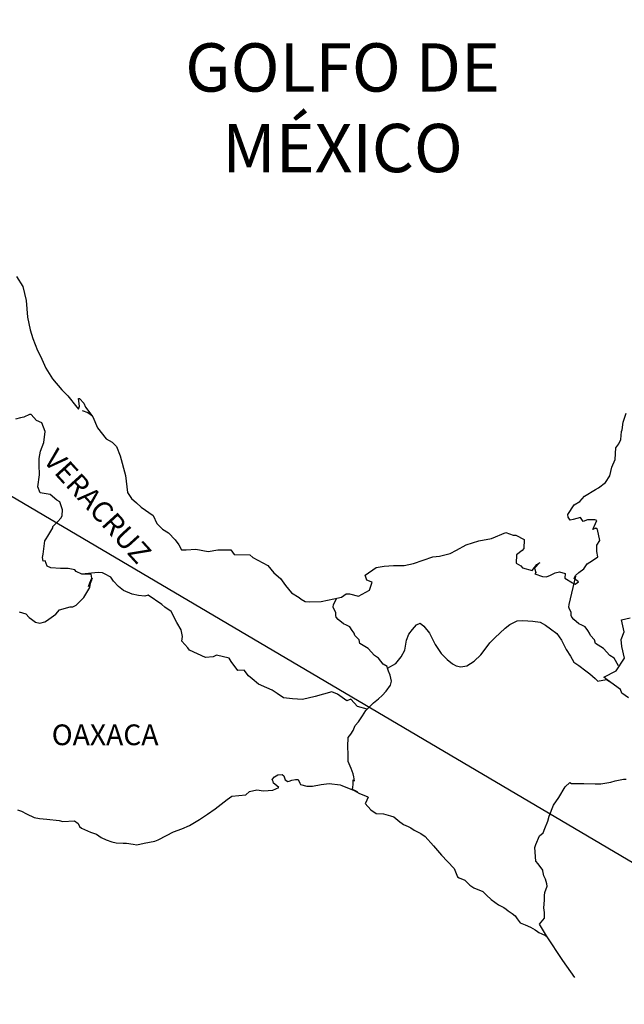
# Model space of a CAD drawing. Extents: x 463950 to 466350, y 2867646 to 2869446.
# Drawn here: x 466123 to 466193, y 2869078 to 2869192 of the extents above; entities that cross this region are included whole.
import ezdxf

# ---------------------------------------------------------------- set-up
doc = ezdxf.new("R2010")
doc.units = 0
doc.header["$LTSCALE"] = 40
doc.layers.add('Lomo', color=7, linetype='Continuous')
doc.styles.add('ROMANS', font='romans.shx', dxfattribs={"height": 2})

msp = doc.modelspace()

# ---------------------------------------------------------------- linework, layer by layer
at = {"layer": 'Lomo'}
msp.add_line((465992.33, 2869213.71, -11.67), (466231.9, 2869072.3, -9.35), dxfattribs=at)
at = {"layer": 'Lomo', "color": 5, "linetype": 'Continuous'}
for p, q in [((466130.01, 2869147.19, -11.67), (466130.65, 2869146.94, -11.67)), ((466130.65, 2869146.94, -11.67), (466131.19, 2869146.59, -11.67)), ((466152.02, 2869104.45, -11.67), (466152.27, 2869104.74, -11.67)), ((466152.27, 2869104.74, -11.67), (466152.66, 2869104.99, -11.67)), ((466152.66, 2869104.99, -11.67), (466153.15, 2869105.04, -11.67)), ((466152.66, 2869104.99, -11.67), (466152.66, 2869104.99, -11.67)), ((466153.15, 2869105.04, -11.67), (466153.34, 2869104.85, -11.67)), ((466153.15, 2869105.04, -11.67), (466153.15, 2869105.04, -11.67)), ((466153.34, 2869104.85, -11.67), (466153.39, 2869104.74, -11.67)), ((466153.39, 2869104.74, -11.67), (466153.5, 2869104.4, -11.67)), ((466152.12, 2869104.2, -11.67), (466152.02, 2869104.45, -11.67)), ((466152.07, 2869103.21, -11.67), (466152.76, 2869103.52, -11.67)), ((466152.17, 2869104.01, -11.67), (466152.12, 2869104.2, -11.67)), ((466152.31, 2869103.9, -11.67), (466152.17, 2869104.01, -11.67)), ((466152.76, 2869103.52, -11.67), (466152.31, 2869103.9, -11.67)), ((466153.5, 2869104.4, -11.67), (466153.83, 2869104.21, -11.67)), ((466153.83, 2869104.21, -11.67), (466153.98, 2869104.25, -11.67)), ((466153.98, 2869104.25, -11.67), (466154.28, 2869104.36, -11.67)), ((466154.28, 2869104.36, -11.67), (466154.72, 2869104.45, -11.67)), ((466154.72, 2869104.45, -11.67), (466155.01, 2869104.45, -11.67)), ((466155.01, 2869104.45, -11.67), (466155.21, 2869104.01, -11.67)), ((466155.21, 2869104.01, -11.67), (466155.3, 2869103.86, -11.67)), ((466155.3, 2869103.86, -11.67), (466156, 2869103.66, -11.67)), ((466156, 2869103.66, -11.67), (466156.68, 2869103.66, -11.67)), ((466156.68, 2869103.66, -11.67), (466157.66, 2869103.86, -11.67)), ((466157.66, 2869103.86, -11.67), (466158.59, 2869103.97, -11.67)), ((466158.59, 2869103.97, -11.67), (466159.86, 2869103.81, -11.67)), ((466159.86, 2869103.81, -11.67), (466160.05, 2869103.76, -11.67)), ((466160.05, 2869103.76, -11.67), (466161.51, 2869103.17, -11.67)), ((466146.78, 2869102.12, -11.67), (466147.32, 2869102.52, -11.67)), ((466147.32, 2869102.52, -11.67), (466148.15, 2869102.57, -11.67)), ((466148.15, 2869102.57, -11.67), (466148.94, 2869102.67, -11.67)), ((466148.94, 2869102.67, -11.67), (466149.38, 2869103.06, -11.67)), ((466149.38, 2869103.06, -11.67), (466150.21, 2869103.26, -11.67)), ((466150.21, 2869103.26, -11.67), (466151, 2869103.12, -11.67)), ((466151, 2869103.12, -11.67), (466152.07, 2869103.21, -11.67)), ((466161.51, 2869103.17, -11.67), (466162.12, 2869102.83, -11.67)), ((466162.12, 2869102.83, -11.67), (466163, 2869102.49, -11.67)), ((466163.1, 2869102.39, -11.67), (466162.8, 2869101.69, -11.67)), ((466163, 2869102.49, -11.67), (466163.1, 2869102.39, -11.67)), ((466145.41, 2869101.04, -11.67), (466146.78, 2869102.12, -11.67)), ((466162.8, 2869101.69, -11.67), (466162.76, 2869101.65, -11.67)), ((466162.76, 2869101.65, -11.67), (466163.44, 2869100.91, -11.67)), ((466122.53, 2869100.91, -11.67), (466122.97, 2869100.77, -11.67)), ((466122.97, 2869100.77, -11.67), (466123.56, 2869100.47, -11.67)), ((466123.56, 2869100.47, -11.67), (466124.45, 2869100.03, -11.67)), ((466124.45, 2869100.03, -11.67), (466125.08, 2869099.93, -11.67)), ((466143.6, 2869099.8, -11.67), (466144.53, 2869100.44, -11.67)), ((466144.53, 2869100.44, -11.67), (466145.41, 2869101.04, -11.67)), ((466163.44, 2869100.91, -11.67), (466164.03, 2869100.51, -11.67)), ((466164.03, 2869100.51, -11.67), (466164.91, 2869100.46, -11.67)), ((466164.91, 2869100.46, -11.67), (466165.7, 2869100.22, -11.67)), ((466165.7, 2869100.22, -11.67), (466166.09, 2869100.12, -11.67)), ((466166.09, 2869100.12, -11.67), (466166.78, 2869099.53, -11.67)), ((466125.08, 2869099.93, -11.67), (466125.92, 2869099.83, -11.67)), ((466125.92, 2869099.83, -11.67), (466127.33, 2869099.68, -11.67)), ((466127.33, 2869099.68, -11.67), (466127.77, 2869099.59, -11.67)), ((466127.77, 2869099.59, -11.67), (466129.1, 2869099.64, -11.67)), ((466129.1, 2869099.64, -11.67), (466129.54, 2869099.34, -11.67)), ((466129.54, 2869099.34, -11.67), (466129.69, 2869099, -11.67)), ((466129.69, 2869099, -11.67), (466129.93, 2869098.8, -11.67)), ((466141.55, 2869098.71, -11.67), (466142.43, 2869099.11, -11.67)), ((466142.43, 2869099.11, -11.67), (466143.6, 2869099.8, -11.67)), ((466166.78, 2869099.53, -11.67), (466167.07, 2869099.34, -11.67)), ((466167.07, 2869099.34, -11.67), (466167.22, 2869099.23, -11.67)), ((466167.22, 2869099.23, -11.67), (466167.76, 2869098.99, -11.67)), ((466167.76, 2869098.99, -11.67), (466168.05, 2869098.84, -11.67)), ((466129.93, 2869098.8, -11.67), (466130.96, 2869098.35, -11.67)), ((466130.96, 2869098.35, -11.67), (466131.65, 2869098.11, -11.67)), ((466131.65, 2869098.11, -11.67), (466132.19, 2869097.72, -11.67)), ((466138.81, 2869097.47, -11.67), (466139.78, 2869097.97, -11.67)), ((466139.78, 2869097.97, -11.67), (466140.57, 2869098.37, -11.67)), ((466140.57, 2869098.37, -11.67), (466141.55, 2869098.71, -11.67)), ((466168.05, 2869098.84, -11.67), (466168.45, 2869098.59, -11.67)), ((466168.45, 2869098.59, -11.67), (466169.23, 2869098.2, -11.67)), ((466169.23, 2869098.2, -11.67), (466169.72, 2869097.85, -11.67)), ((466169.72, 2869097.85, -11.67), (466170.7, 2869096.77, -11.67)), ((466132.19, 2869097.72, -11.67), (466132.78, 2869097.47, -11.67)), ((466132.78, 2869097.47, -11.67), (466133.46, 2869097.23, -11.67)), ((466133.46, 2869097.23, -11.67), (466133.95, 2869097.12, -11.67)), ((466133.95, 2869097.12, -11.67), (466134.74, 2869097.08, -11.67)), ((466134.74, 2869097.08, -11.67), (466135.13, 2869097.08, -11.67)), ((466135.13, 2869097.08, -11.67), (466135.92, 2869096.94, -11.67)), ((466135.92, 2869096.94, -11.67), (466136.35, 2869096.88, -11.67)), ((466136.35, 2869096.88, -11.67), (466137.19, 2869097.08, -11.67)), ((466137.19, 2869097.08, -11.67), (466138.41, 2869097.28, -11.67)), ((466138.41, 2869097.28, -11.67), (466138.81, 2869097.47, -11.67)), ((466170.7, 2869096.77, -11.67), (466171.59, 2869095.69, -11.67)), ((466171.59, 2869095.69, -11.67), (466172.32, 2869094.95, -11.67)), ((466172.32, 2869094.95, -11.67), (466173.06, 2869094.15, -11.67)), ((466173.06, 2869094.15, -11.67), (466173.45, 2869093.17, -11.67)), ((466173.45, 2869093.17, -11.67), (466173.64, 2869093.07, -11.67)), ((466173.64, 2869093.07, -11.67), (466174.29, 2869092.78, -11.67)), ((466174.29, 2869092.78, -11.67), (466174.63, 2869092.48, -11.67)), ((466174.63, 2869092.48, -11.67), (466174.87, 2869092.19, -11.67)), ((466174.87, 2869092.19, -11.67), (466175.36, 2869091.89, -11.67)), ((466175.36, 2869091.89, -11.67), (466176.39, 2869091.45, -11.67)), ((466176.39, 2869091.45, -11.67), (466176.83, 2869091.05, -11.67)), ((466176.83, 2869091.05, -11.67), (466177.37, 2869090.56, -11.67)), ((466177.37, 2869090.56, -11.67), (466178.21, 2869089.92, -11.67)), ((466178.21, 2869089.92, -11.67), (466178.84, 2869089.62, -11.67)), ((466178.84, 2869089.62, -11.67), (466179.09, 2869089.42, -11.67)), ((466179.09, 2869089.42, -11.67), (466179.33, 2869089.23, -11.67)), ((466179.33, 2869089.23, -11.67), (466179.78, 2869088.93, -11.67)), ((466179.78, 2869088.93, -11.67), (466180.12, 2869088.64, -11.67)), ((466180.12, 2869088.64, -11.67), (466180.36, 2869088.29, -11.67)), ((466180.36, 2869088.29, -11.67), (466180.71, 2869087.85, -11.67)), ((466180.71, 2869087.85, -11.67), (466181.3, 2869087.6, -11.67)), ((466181.3, 2869087.6, -11.67), (466181.93, 2869087.35, -11.67)), ((466181.93, 2869087.35, -11.67), (466182.47, 2869087.01, -11.67)), ((466182.47, 2869087.01, -11.67), (466182.72, 2869086.82, -11.67)), ((466182.72, 2869086.82, -11.67), (466182.87, 2869086.72, -11.67)), ((466182.87, 2869086.72, -11.67), (466183.21, 2869086.57, -11.67)), ((466183.21, 2869086.57, -11.67), (466183.65, 2869086.37, -11.67)), ((466183.65, 2869086.37, -11.67), (466183.8, 2869086.27, -11.67))]:
    msp.add_line(p, q, dxfattribs=at)
at = {"layer": 'Lomo', "color": 5, "linetype": 'Continuous', "elevation": -11.67}
msp.add_lwpolyline([(466122.39, 2869162.7), (466123.13, 2869161.56), (466123.52, 2869159.94), (466123.67, 2869158.01), (466123.97, 2869156.53), (466124.31, 2869155.55), (466124.85, 2869154.16), (466125.2, 2869153.47), (466125.79, 2869152.09), (466126.57, 2869150.86), (466127.65, 2869149.57), (466128.34, 2869148.89), (466129.37, 2869147.56), (466129.57, 2869147.36), (466129.71, 2869147.71), (466129.57, 2869148.59), (466129.71, 2869148.59), (466130.2, 2869148.05), (466130.4, 2869147.56), (466131.23, 2869146.47), (466131.78, 2869145.19), (466132.8, 2869143.91), (466133.49, 2869143.51), (466133.49, 2869143.51), (466133.98, 2869143.02), (466134.42, 2869141.93), (466135.02, 2869139.67), (466135.26, 2869137.69), (466135.71, 2869137), (466136.29, 2869136.51), (466136.84, 2869136.01), (466138.21, 2869135.03), (466138.65, 2869134.09), (466139.29, 2869133.45), (466140.02, 2869133.01), (466140.76, 2869132.22), (466141.2, 2869131.63), (466141.49, 2869131.03), (466142.03, 2869131.03), (466143.16, 2869131.13), (466144.58, 2869130.84), (466145.71, 2869131.04), (466147.23, 2869131.04), (466147.62, 2869130.5), (466149.43, 2869130.46), (466149.78, 2869130.15), (466151.49, 2869129.22), (466152.18, 2869128.38), (466152.96, 2869127.74), (466153.56, 2869126.9), (466154.24, 2869126.07), (466155.13, 2869125.52), (466155.37, 2869125.32), (466155.81, 2869125.08), (466156.3, 2869125.03), (466157.68, 2869125.08), (466159.14, 2869125.38), (466160.03, 2869125.58), (466160.57, 2869125.97), (466160.95, 2869125.97), (466161.98, 2869125.68), (466163.26, 2869126.37), (466163.6, 2869127.3), (466163.45, 2869127.36), (466162.96, 2869127.55), (466162.76, 2869128.1), (466164.04, 2869128.99), (466164.97, 2869129.14), (466166.05, 2869129.23), (466167.27, 2869129.23), (466168.35, 2869129.48), (466170.6, 2869130.23), (466171.38, 2869130.33), (466172.61, 2869130.62), (466173.35, 2869131.02), (466174.47, 2869131.61), (466175.94, 2869132.11), (466177.41, 2869132.36), (466179.07, 2869133.05), (466179.91, 2869132.75), (466180.2, 2869132.75), (466181.18, 2869132.26), (466181.13, 2869131.22), (466180.94, 2869130.98), (466180.3, 2869130.48), (466180.25, 2869129.49), (466180.8, 2869129.2), (466180.99, 2869128.96), (466182.12, 2869128.66), (466182.65, 2869129.35), (466183, 2869129.6), (466182.36, 2869128.91), (466182.51, 2869128.41), (466182.41, 2869128.26), (466183.29, 2869127.97), (466183.78, 2869127.92), (466184.23, 2869128.12), (466184.76, 2869128.37), (466185.25, 2869128.51), (466185.94, 2869128.32), (466185.89, 2869127.77), (466186.77, 2869127.23), (466187.07, 2869127.09), (466187.47, 2869127.33), (466186.97, 2869127.73), (466187.12, 2869128.07), (466187.51, 2869128.41), (466188.1, 2869128.86), (466188.49, 2869129.41), (466189.08, 2869129.8), (466189.71, 2869130.25), (466189.61, 2869130.84), (466189.61, 2869131.58), (466189.95, 2869132.12), (466189.66, 2869133.41), (466189.46, 2869133.55), (466189.12, 2869133.41), (466189.61, 2869134.44), (466189.36, 2869134.54), (466188.53, 2869134.54), (466187.99, 2869134.34), (466187.69, 2869134.78), (466186.86, 2869134.58), (466186.52, 2869134.49), (466186.52, 2869134.49), (466186.28, 2869134.83), (466186.23, 2869135.13), (466186.96, 2869136.26), (466187.64, 2869136.66), (466188.18, 2869137.25), (466189.45, 2869138.04), (466189.8, 2869138.24), (466190.58, 2869138.84), (466191.11, 2869139.62), (466191.31, 2869140.61), (466191.71, 2869141.5), (466191.8, 2869142.88), (466192.14, 2869143.32), (466192.38, 2869143.82), (466192.43, 2869144.76), (466192.53, 2869144.95), (466192.63, 2869145.84), (466192.97, 2869146.88)], dxfattribs=at)
at = {"layer": 'Lomo', "color": 7, "linetype": 'Continuous', "elevation": -11.67}
for points in [[(466122.73, 2869123.85), (466123.47, 2869123.65), (466123.86, 2869123.21), (466124.16, 2869123.01), (466124.6, 2869122.67), (466125.09, 2869122.57), (466125.67, 2869122.71), (466125.88, 2869122.81), (466126.95, 2869123.59), (466127.4, 2869124.09), (466128.62, 2869124.43), (466128.92, 2869124.43), (466129.31, 2869124.63), (466129.75, 2869125.07), (466130.2, 2869125.52), (466130.78, 2869126.5), (466130.88, 2869126.7), (466130.98, 2869127.19), (466131.12, 2869127.59), (466131.17, 2869127.78), (466130.73, 2869126.8), (466130.88, 2869127.24), (466131.12, 2869127.78), (466131.03, 2869128.22), (466129.95, 2869128.22), (466129.31, 2869128.53), (466129.16, 2869128.72), (466128.38, 2869128.87), (466127.49, 2869128.87), (466126.37, 2869128.98), (466125.97, 2869129.17), (466125.72, 2869129.76), (466125.48, 2869129.72), (466125.43, 2869130.16), (466125.48, 2869130.55), (466125.67, 2869132.08), (466125.82, 2869132.32), (466126.02, 2869132.62), (466126.6, 2869133.61), (466126.6, 2869133.76), (466127.14, 2869134.29), (466127.58, 2869134.74), (466127.68, 2869135.03), (466127.73, 2869135.68), (466127.44, 2869136.61), (466127.09, 2869136.81), (466126.31, 2869137.45), (466125.13, 2869137.65), (466124.88, 2869138.34), (466125.08, 2869139.72), (466125.03, 2869140.91), (466125.03, 2869141.64), (466125.17, 2869142.48), (466125.57, 2869143.47), (466125.71, 2869144.75), (466125.32, 2869145.78), (466124.73, 2869146.03), (466124.09, 2869146.72), (466123.89, 2869146.72), (466123.26, 2869146.43), (466122.86, 2869146.33), (466122.27, 2869146.18)], [(466163.01, 2869112.6), (466161.88, 2869112.9), (466161.1, 2869113.74), (466160.65, 2869113.54), (466159.57, 2869114.33), (466158.93, 2869114.58), (466157.95, 2869114.33), (466156.97, 2869114.04), (466155.5, 2869113.7), (466154.37, 2869113.8), (466153.33, 2869113.89), (466152.6, 2869114.39), (466152.01, 2869114.78), (466151.37, 2869115.08), (466150.44, 2869115.48), (466149.7, 2869116.12), (466149.26, 2869116.46), (466148.76, 2869117.11), (466148.03, 2869117.06), (466147.24, 2869118.1), (466147.04, 2869118.49), (466145.57, 2869118.84), (466145.18, 2869118.64), (466144.3, 2869118.59), (466142.43, 2869119.43), (466142.23, 2869119.68), (466141.55, 2869120.47), (466141.64, 2869121.01), (466141.45, 2869121.8), (466140.95, 2869122.64), (466140.31, 2869123.92), (466139.58, 2869124.41), (466139.23, 2869124.71), (466137.66, 2869125.8), (466137.27, 2869125.7), (466136.53, 2869125.75), (466135.8, 2869125.9), (466134.81, 2869126.35), (466134.22, 2869126.79), (466133.63, 2869127.43), (466133.34, 2869127.88), (466132.6, 2869128.27), (466132.35, 2869128.37), (466131.86, 2869128.42), (466129.95, 2869128.22)], [(466192.09, 2869117.6), (466192.09, 2869117.6), (466192.09, 2869117.6), (466191.59, 2869118.51), (466191.1, 2869118.81), (466190.36, 2869119.6), (466189.43, 2869120.19), (466189.33, 2869120.64), (466188.84, 2869121.13), (466188.74, 2869121.38), (466188.55, 2869121.72), (466188.25, 2869122.12), (466187.86, 2869122.31), (466187.52, 2869122.46), (466186.93, 2869122.96), (466186.68, 2869123.25), (466186.63, 2869123.45), (466186.63, 2869123.8), (466186.38, 2869124.29), (466186.34, 2869124.39), (466186.38, 2869124.73), (466186.38, 2869124.73), (466186.38, 2869124.73), (466187.16, 2869127.99)], [(466165.36, 2869117.34), (466165.32, 2869117.53), (466164.87, 2869117.82), (466164.33, 2869118.51), (466163.84, 2869118.81), (466163.11, 2869119.6), (466162.17, 2869120.19), (466162.07, 2869120.64), (466161.58, 2869121.13), (466161.48, 2869121.38), (466161.28, 2869121.72), (466160.99, 2869122.12), (466160.6, 2869122.31), (466160.25, 2869122.46), (466159.66, 2869122.96), (466159.42, 2869123.25), (466159.37, 2869123.45), (466159.37, 2869123.8), (466159.12, 2869124.29), (466159.07, 2869124.39), (466159.12, 2869124.73), (466159.12, 2869124.73), (466159.12, 2869124.73), (466159.48, 2869125.46)], [(466161.92, 2869102.96), (466161.58, 2869103.17), (466161.28, 2869103.29), (466161.35, 2869103.53), (466161.4, 2869103.92), (466161.4, 2869104.42), (466161.54, 2869104.27), (466161.45, 2869104.76), (466161.39, 2869105.11), (466161.15, 2869105.7), (466160.8, 2869106.54), (466160.8, 2869107.33), (466160.75, 2869108.27), (466160.8, 2869109.3), (466161.1, 2869109.69), (466161.39, 2869110.13), (466161.63, 2869110.68), (466161.98, 2869111.12), (466162.47, 2869111.81), (466162.86, 2869112.45), (466163.4, 2869112.99), (466163.74, 2869113.34), (466164.33, 2869113.78), (466164.73, 2869114.17), (466165.22, 2869114.67), (466165.71, 2869115.36), (466165.81, 2869115.85), (466165.66, 2869116.54), (466165.46, 2869116.98), (466165.36, 2869117.34), (466166.34, 2869117.87), (466166.94, 2869118.66), (466167.37, 2869119.44), (466167.57, 2869120.58), (466167.82, 2869121.27), (466168.26, 2869121.81), (466168.7, 2869122.35), (466169.14, 2869122.55), (466169.58, 2869122.2), (466170.22, 2869121.41), (466170.87, 2869120.08), (466171.55, 2869119.04), (466172.28, 2869118.35), (466172.88, 2869117.86), (466173.32, 2869117.61), (466173.86, 2869117.51), (466174.55, 2869117.61), (466175.38, 2869118.15), (466176.17, 2869118.89), (466176.66, 2869119.53), (466177.2, 2869120.27), (466177.79, 2869120.86), (466178.96, 2869121.99), (466179.5, 2869122.38), (466180.38, 2869122.83), (466181.03, 2869122.88), (466182.2, 2869122.77), (466183.04, 2869122.67), (466183.63, 2869122.32), (466184.22, 2869121.88), (466184.95, 2869121.34), (466185.5, 2869120.6), (466186.03, 2869119.52), (466186.53, 2869118.72), (466186.92, 2869118.04), (466187.51, 2869117.64), (466188.3, 2869117.05), (466188.79, 2869116.7), (466189.39, 2869116.16), (466189.71, 2869115.84)], [(466193.26, 2869113.92), (466192.48, 2869114.46), (466192.33, 2869114.85), (466190.79, 2869115.98), (466190.42, 2869116.28), (466191.84, 2869117.02), (466192.81, 2869118.51), (466192.47, 2869119.84), (466192.42, 2869120.68), (466192.76, 2869121.56), (466192.46, 2869122.94), (466193.45, 2869123.19)], [(466189.68, 2869115.84), (466190.71, 2869116.03), (466191.05, 2869115.79)], [(466187.05, 2869081.51), (466185.64, 2869083.47), (466183.75, 2869086.35), (466182.96, 2869087.7), (466183.55, 2869088.39), (466183.55, 2869089.03), (466183.45, 2869089.58), (466183.55, 2869090.46), (466183.55, 2869090.51), (466183.55, 2869091.01), (466183.59, 2869091.35), (466183.84, 2869092.1), (466183.79, 2869092.34), (466183.64, 2869092.88), (466183.45, 2869093.28), (466183.35, 2869093.87), (466183.35, 2869093.92), (466182.81, 2869094.66), (466182.51, 2869095), (466182.41, 2869096.58), (466182.51, 2869096.93), (466182.95, 2869097.92), (466183.39, 2869098.26), (466183.58, 2869098.76), (466183.92, 2869099.6), (466184.07, 2869100.19), (466184.56, 2869101.47), (466185.2, 2869102.36), (466185.93, 2869103.6), (466186.47, 2869104.09), (466186.67, 2869103.99), (466186.96, 2869103.99), (466188.08, 2869103.99), (466189.41, 2869103.95), (466190.05, 2869103.95), (466191.22, 2869104.14), (466191.71, 2869104.29), (466192.69, 2869104.49), (466192.98, 2869104.49)]]:
    msp.add_lwpolyline(points, dxfattribs=at)

# ---------------------------------------------------------------- texts
at = {"layer": 'Lomo', "color": 7, "style": 'ROMANS'}
for s, insert, char_height, width, attachment_point in [('\\fArial|b0|i0|c0|p34;GOLFO DE MÉXICO', (466160.15, 2869189.73, -11.67), 5.6, 46.0533, 2), ('OAXACA', (466126.48, 2869110.82, -9.35), 2.4, 25.138, 1)]:
    msp.add_mtext(s, dxfattribs=dict(at, insert=insert, char_height=char_height, width=width, attachment_point=attachment_point))
at = {"layer": 'Lomo', "color": 7, "insert": (466127.17, 2869142.97, -9.35), "char_height": 2.4, "width": 25.138, "attachment_point": 1, "rotation": 312.295, "style": 'ROMANS'}
msp.add_mtext('VERACRUZ', dxfattribs=at)

doc.saveas('drawing.dxf')
